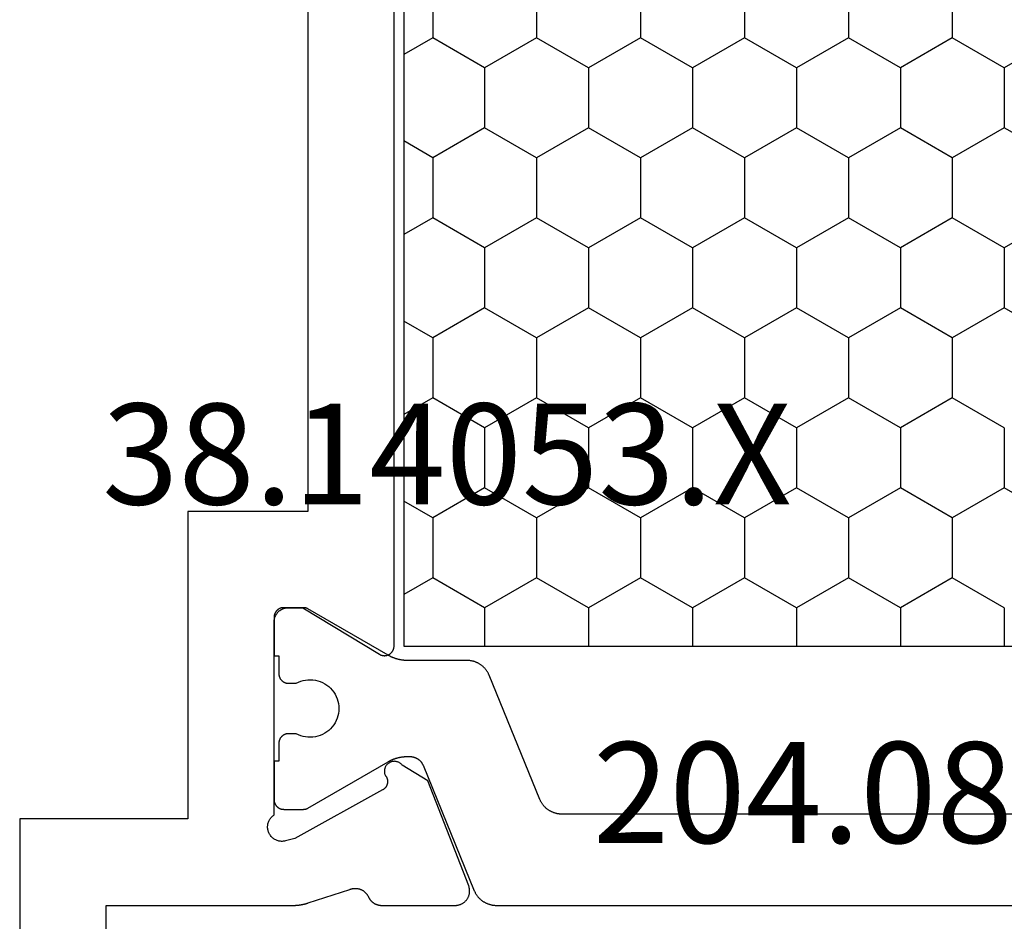
# Model space of a CAD drawing. Units: millimetres. Extents: x 0 to 2898, y -3233 to -50.
# Drawn here: x 2523 to 2543, y -562 to -543 of the extents above; entities that cross this region are included whole.
import ezdxf
from ezdxf.enums import TextEntityAlignment as Align

# ---------------------------------------------------------------- set-up
doc = ezdxf.new("R2010")
doc.units = ezdxf.units.MM
doc.layers.add('CrossSectionsProfils', color=7, linetype='Continuous')
doc.layers.add('CrossSectionsTexts', color=3, linetype='Continuous')
doc.styles.get("Standard").update_dxf_attribs({"font": 'complex.shx', "height": 60})

# ---------------------------------------------------------------- blocks, each defined once
blk = doc.blocks.new('38_14053_X_TEXT', base_point=(0, -520))
at = {"layer": 'CrossSectionsTexts'}
blk.add_text('38.14053.X', height=2.1, dxfattribs=at).set_placement((-38.5, -553.35), align=Align.CENTER)
blk = doc.blocks.new('38_14053_X', base_point=(3060.12, 1706.246))
at = {"layer": 'CrossSectionsProfils', "color": 1}
for p, q in [((3083.75, 1745.041), (3084.099, 1745.646)), ((3086.25, 1745.041), (3085.901, 1745.646)), ((3087.5, 1745.041), (3087.849, 1745.646)), ((3090, 1745.041), (3089.651, 1745.646)), ((3091.25, 1745.041), (3091.599, 1745.646)), ((3093.75, 1745.041), (3093.401, 1745.646)), ((3095, 1745.041), (3095.349, 1745.646)), ((3082.5, 1745.041), (3083.75, 1745.041)), ((3084.375, 1743.959), (3083.75, 1745.041)), ((3085.625, 1743.959), (3086.25, 1745.041)), ((3086.25, 1745.041), (3087.5, 1745.041)), ((3088.125, 1743.959), (3087.5, 1745.041)), ((3089.375, 1743.959), (3090, 1745.041)), ((3090, 1745.041), (3091.25, 1745.041)), ((3091.875, 1743.959), (3091.25, 1745.041)), ((3093.125, 1743.959), (3093.75, 1745.041)), ((3093.75, 1745.041), (3095, 1745.041)), ((3095.625, 1743.959), (3095, 1745.041)), ((3083.75, 1742.876), (3084.375, 1743.959)), ((3084.375, 1743.959), (3085.625, 1743.959)), ((3086.25, 1742.876), (3085.625, 1743.959)), ((3087.5, 1742.876), (3088.125, 1743.959)), ((3088.125, 1743.959), (3089.375, 1743.959)), ((3090, 1742.876), (3089.375, 1743.959)), ((3091.25, 1742.876), (3091.875, 1743.959)), ((3091.875, 1743.959), (3093.125, 1743.959)), ((3093.75, 1742.876), (3093.125, 1743.959)), ((3095, 1742.876), (3095.625, 1743.959)), ((3095.625, 1743.959), (3096.42, 1743.959)), ((3082.5, 1742.876), (3083.75, 1742.876)), ((3084.375, 1741.794), (3083.75, 1742.876)), ((3085.625, 1741.794), (3086.25, 1742.876)), ((3086.25, 1742.876), (3087.5, 1742.876)), ((3088.125, 1741.794), (3087.5, 1742.876)), ((3089.375, 1741.794), (3090, 1742.876)), ((3090, 1742.876), (3091.25, 1742.876)), ((3091.875, 1741.794), (3091.25, 1742.876)), ((3093.125, 1741.794), (3093.75, 1742.876)), ((3093.75, 1742.876), (3095, 1742.876)), ((3095.625, 1741.794), (3095, 1742.876)), ((3083.75, 1740.711), (3084.375, 1741.794)), ((3084.375, 1741.794), (3085.625, 1741.794)), ((3086.25, 1740.711), (3085.625, 1741.794)), ((3087.5, 1740.711), (3088.125, 1741.794)), ((3088.125, 1741.794), (3089.375, 1741.794)), ((3090, 1740.711), (3089.375, 1741.794)), ((3091.25, 1740.711), (3091.875, 1741.794)), ((3091.875, 1741.794), (3093.125, 1741.794)), ((3093.75, 1740.711), (3093.125, 1741.794)), ((3095, 1740.711), (3095.625, 1741.794)), ((3095.625, 1741.794), (3096.42, 1741.794)), ((3082.5, 1740.711), (3083.75, 1740.711)), ((3084.375, 1739.629), (3083.75, 1740.711)), ((3085.625, 1739.629), (3086.25, 1740.711)), ((3086.25, 1740.711), (3087.5, 1740.711)), ((3088.125, 1739.629), (3087.5, 1740.711)), ((3089.375, 1739.629), (3090, 1740.711)), ((3090, 1740.711), (3091.25, 1740.711)), ((3091.875, 1739.629), (3091.25, 1740.711)), ((3093.125, 1739.629), (3093.75, 1740.711)), ((3093.75, 1740.711), (3095, 1740.711)), ((3095.625, 1739.629), (3095, 1740.711)), ((3083.75, 1738.546), (3084.375, 1739.629)), ((3084.375, 1739.629), (3085.625, 1739.629)), ((3086.25, 1738.546), (3085.625, 1739.629)), ((3087.5, 1738.546), (3088.125, 1739.629)), ((3088.125, 1739.629), (3089.375, 1739.629)), ((3090, 1738.546), (3089.375, 1739.629)), ((3091.25, 1738.546), (3091.875, 1739.629)), ((3091.875, 1739.629), (3093.125, 1739.629)), ((3093.75, 1738.546), (3093.125, 1739.629)), ((3095, 1738.546), (3095.625, 1739.629)), ((3095.625, 1739.629), (3096.42, 1739.629)), ((3082.5, 1738.546), (3083.75, 1738.546)), ((3084.375, 1737.463), (3083.75, 1738.546)), ((3085.625, 1737.463), (3086.25, 1738.546)), ((3086.25, 1738.546), (3087.5, 1738.546)), ((3088.125, 1737.463), (3087.5, 1738.546)), ((3089.375, 1737.463), (3090, 1738.546)), ((3090, 1738.546), (3091.25, 1738.546)), ((3091.875, 1737.463), (3091.25, 1738.546)), ((3093.125, 1737.463), (3093.75, 1738.546)), ((3093.75, 1738.546), (3095, 1738.546)), ((3095.625, 1737.463), (3095, 1738.546)), ((3083.75, 1736.381), (3084.375, 1737.463)), ((3084.375, 1737.463), (3085.625, 1737.463)), ((3086.25, 1736.381), (3085.625, 1737.463)), ((3087.5, 1736.381), (3088.125, 1737.463)), ((3088.125, 1737.463), (3089.375, 1737.463)), ((3090, 1736.381), (3089.375, 1737.463)), ((3091.25, 1736.381), (3091.875, 1737.463)), ((3091.875, 1737.463), (3093.125, 1737.463)), ((3093.75, 1736.381), (3093.125, 1737.463)), ((3095, 1736.381), (3095.625, 1737.463)), ((3095.625, 1737.463), (3096.42, 1737.463)), ((3082.5, 1736.381), (3083.75, 1736.381)), ((3084.375, 1735.298), (3083.75, 1736.381)), ((3085.625, 1735.298), (3086.25, 1736.381)), ((3086.25, 1736.381), (3087.5, 1736.381)), ((3088.125, 1735.298), (3087.5, 1736.381)), ((3089.375, 1735.298), (3090, 1736.381)), ((3090, 1736.381), (3091.25, 1736.381)), ((3091.875, 1735.298), (3091.25, 1736.381)), ((3093.125, 1735.298), (3093.75, 1736.381)), ((3093.75, 1736.381), (3095, 1736.381)), ((3095.625, 1735.298), (3095, 1736.381)), ((3083.75, 1734.216), (3084.375, 1735.298)), ((3084.375, 1735.298), (3085.625, 1735.298)), ((3086.25, 1734.216), (3085.625, 1735.298)), ((3087.5, 1734.216), (3088.125, 1735.298)), ((3088.125, 1735.298), (3089.375, 1735.298)), ((3090, 1734.216), (3089.375, 1735.298)), ((3091.25, 1734.216), (3091.875, 1735.298)), ((3091.875, 1735.298), (3093.125, 1735.298)), ((3093.75, 1734.216), (3093.125, 1735.298)), ((3095, 1734.216), (3095.625, 1735.298)), ((3095.625, 1735.298), (3096.42, 1735.298)), ((3082.5, 1734.216), (3083.75, 1734.216)), ((3084.375, 1733.133), (3083.75, 1734.216)), ((3085.625, 1733.133), (3086.25, 1734.216)), ((3086.25, 1734.216), (3087.5, 1734.216)), ((3088.125, 1733.133), (3087.5, 1734.216)), ((3089.375, 1733.133), (3090, 1734.216)), ((3090, 1734.216), (3091.25, 1734.216)), ((3091.875, 1733.133), (3091.25, 1734.216)), ((3093.125, 1733.133), (3093.75, 1734.216)), ((3093.75, 1734.216), (3095, 1734.216)), ((3095.625, 1733.133), (3095, 1734.216)), ((3083.75, 1732.051), (3084.375, 1733.133)), ((3084.375, 1733.133), (3085.625, 1733.133)), ((3086.25, 1732.051), (3085.625, 1733.133)), ((3087.5, 1732.051), (3088.125, 1733.133)), ((3088.125, 1733.133), (3089.375, 1733.133)), ((3090, 1732.051), (3089.375, 1733.133)), ((3091.875, 1733.133), (3093.125, 1733.133)), ((3093.75, 1732.051), (3093.125, 1733.133)), ((3095.625, 1733.133), (3096.42, 1733.133))]:
    blk.add_line(p, q, dxfattribs=at)
at = {"layer": 'CrossSectionsProfils', "flags": 128}
for points in [[(3106.52, 1751.846), (3101.82, 1751.846), (3101.82, 1747.946), (3101.82, 1747.939), (3101.819, 1747.932), (3101.819, 1747.926), (3101.819, 1747.919), (3101.819, 1747.913), (3101.819, 1747.906), (3101.819, 1747.9), (3101.818, 1747.893), (3101.818, 1747.887), (3101.817, 1747.88), (3101.817, 1747.873), (3101.816, 1747.867), (3101.816, 1747.86), (3101.815, 1747.854), (3101.815, 1747.847), (3101.814, 1747.841), (3101.813, 1747.834), (3101.813, 1747.828), (3101.812, 1747.821), (3101.811, 1747.815), (3101.81, 1747.808), (3101.809, 1747.802), (3101.808, 1747.795), (3101.807, 1747.789), (3101.806, 1747.782), (3101.805, 1747.776), (3101.804, 1747.769), (3101.803, 1747.763), (3101.802, 1747.756), (3101.8, 1747.75), (3101.799, 1747.744), (3101.798, 1747.737), (3101.796, 1747.731), (3101.795, 1747.724), (3101.793, 1747.718), (3101.792, 1747.711), (3101.79, 1747.705), (3101.789, 1747.699), (3101.787, 1747.692), (3101.785, 1747.686), (3101.784, 1747.68), (3101.782, 1747.673), (3101.78, 1747.667), (3101.778, 1747.661), (3101.776, 1747.654), (3101.774, 1747.648), (3101.772, 1747.642), (3101.77, 1747.636), (3101.77, 1747.636), (3101.487, 1746.768), (3101.484, 1746.759), (3101.481, 1746.75), (3101.478, 1746.741), (3101.475, 1746.731), (3101.473, 1746.722), (3101.471, 1746.713), (3101.469, 1746.703), (3101.468, 1746.694), (3101.467, 1746.684), (3101.466, 1746.675), (3101.466, 1746.665), (3101.465, 1746.656), (3101.465, 1746.646), (3101.466, 1746.636), (3101.467, 1746.627), (3101.468, 1746.617), (3101.469, 1746.608), (3101.471, 1746.598), (3101.473, 1746.589), (3101.475, 1746.58), (3101.477, 1746.57), (3101.48, 1746.561), (3101.483, 1746.552), (3101.487, 1746.543), (3101.491, 1746.534), (3101.495, 1746.526), (3101.499, 1746.517), (3101.503, 1746.509), (3101.508, 1746.5), (3101.513, 1746.492), (3101.519, 1746.484), (3101.524, 1746.476), (3101.53, 1746.469), (3101.536, 1746.461), (3101.542, 1746.454), (3101.549, 1746.447), (3101.556, 1746.44), (3101.563, 1746.434), (3101.57, 1746.427), (3101.577, 1746.421), (3101.585, 1746.415), (3101.593, 1746.41), (3101.6, 1746.404), (3101.609, 1746.399), (3101.617, 1746.394), (3101.625, 1746.389), (3101.634, 1746.385), (3101.642, 1746.381), (3101.642, 1746.381), (3101.649, 1746.378), (3101.655, 1746.375), (3101.662, 1746.372), (3101.668, 1746.368), (3101.674, 1746.364), (3101.68, 1746.361), (3101.686, 1746.357), (3101.692, 1746.353), (3101.698, 1746.348), (3101.704, 1746.344), (3101.709, 1746.34), (3101.715, 1746.335), (3101.72, 1746.33), (3101.726, 1746.325), (3101.731, 1746.32), (3101.736, 1746.315), (3101.741, 1746.31), (3101.746, 1746.305), (3101.75, 1746.299), (3101.755, 1746.294), (3101.759, 1746.288), (3101.763, 1746.282), (3101.767, 1746.276), (3101.771, 1746.27), (3101.775, 1746.264), (3101.779, 1746.258), (3101.782, 1746.252), (3101.786, 1746.246), (3101.789, 1746.239), (3101.792, 1746.233), (3101.795, 1746.226), (3101.798, 1746.219), (3101.8, 1746.213), (3101.803, 1746.206), (3101.805, 1746.199), (3101.807, 1746.192), (3101.809, 1746.185), (3101.811, 1746.179), (3101.813, 1746.172), (3101.814, 1746.164), (3101.815, 1746.157), (3101.816, 1746.15), (3101.817, 1746.143), (3101.818, 1746.136), (3101.819, 1746.129), (3101.819, 1746.122), (3101.819, 1746.115), (3101.82, 1746.107), (3101.82, 1746.107), (3101.82, 1744.572), (3101.819, 1744.56), (3101.819, 1744.548), (3101.817, 1744.536), (3101.816, 1744.524), (3101.813, 1744.512), (3101.811, 1744.5), (3101.808, 1744.488), (3101.804, 1744.477), (3101.8, 1744.465), (3101.795, 1744.454), (3101.79, 1744.443), (3101.785, 1744.432), (3101.779, 1744.422), (3101.773, 1744.411), (3101.766, 1744.401), (3101.759, 1744.391), (3101.751, 1744.382), (3101.744, 1744.373), (3101.735, 1744.364), (3101.727, 1744.355), (3101.718, 1744.347), (3101.708, 1744.339), (3101.699, 1744.332), (3101.689, 1744.325), (3101.679, 1744.318), (3101.668, 1744.312), (3101.658, 1744.306), (3101.647, 1744.301), (3101.636, 1744.296), (3101.625, 1744.291), (3101.613, 1744.287), (3101.602, 1744.284), (3101.59, 1744.28), (3101.578, 1744.278), (3101.566, 1744.276), (3101.554, 1744.274), (3101.542, 1744.273), (3101.53, 1744.272), (3101.518, 1744.272), (3101.506, 1744.272), (3101.493, 1744.273), (3101.481, 1744.275), (3101.469, 1744.276), (3101.458, 1744.279), (3101.446, 1744.281), (3101.434, 1744.285), (3101.422, 1744.288), (3101.411, 1744.292), (3101.411, 1744.292), (3099.224, 1745.141), (3098.903, 1745.675), (3098.893, 1745.683), (3098.884, 1745.692), (3098.875, 1745.701), (3098.867, 1745.71), (3098.859, 1745.72), (3098.852, 1745.73), (3098.846, 1745.741), (3098.84, 1745.752), (3098.835, 1745.764), (3098.831, 1745.776), (3098.827, 1745.788), (3098.825, 1745.8), (3098.822, 1745.812), (3098.821, 1745.825), (3098.82, 1745.837), (3098.821, 1745.85), (3098.822, 1745.862), (3098.823, 1745.875), (3098.826, 1745.887), (3098.829, 1745.899), (3098.833, 1745.911), (3098.837, 1745.923), (3098.842, 1745.934), (3098.848, 1745.945), (3098.855, 1745.956), (3098.862, 1745.966), (3098.87, 1745.976), (3098.878, 1745.985), (3098.887, 1745.994), (3098.897, 1746.002), (3098.907, 1746.009), (3098.917, 1746.016), (3098.928, 1746.023), (3098.939, 1746.029), (3098.95, 1746.034), (3098.962, 1746.038), (3098.974, 1746.041), (3098.986, 1746.044), (3098.999, 1746.047), (3099.011, 1746.048), (3099.024, 1746.049), (3099.036, 1746.048), (3099.049, 1746.048), (3099.061, 1746.046), (3099.073, 1746.044), (3099.085, 1746.041), (3099.097, 1746.037), (3099.109, 1746.032), (3099.109, 1746.032), (3099.115, 1746.027), (3099.121, 1746.023), (3099.127, 1746.018), (3099.133, 1746.014), (3099.139, 1746.01), (3099.146, 1746.006), (3099.152, 1746.003), (3099.159, 1746), (3099.166, 1745.997), (3099.173, 1745.994), (3099.18, 1745.992), (3099.187, 1745.989), (3099.194, 1745.987), (3099.201, 1745.986), (3099.209, 1745.984), (3099.216, 1745.983), (3099.224, 1745.982), (3099.231, 1745.982), (3099.238, 1745.982), (3099.246, 1745.982), (3099.253, 1745.982), (3099.261, 1745.982), (3099.268, 1745.983), (3099.276, 1745.984), (3099.283, 1745.986), (3099.29, 1745.987), (3099.297, 1745.989), (3099.305, 1745.992), (3099.312, 1745.994), (3099.319, 1745.997), (3099.325, 1746), (3099.332, 1746.003), (3099.339, 1746.007), (3099.345, 1746.01), (3099.352, 1746.014), (3099.358, 1746.018), (3099.364, 1746.023), (3099.37, 1746.028), (3099.375, 1746.032), (3099.381, 1746.038), (3099.386, 1746.043), (3099.391, 1746.048), (3099.396, 1746.054), (3099.401, 1746.06), (3099.405, 1746.066), (3099.409, 1746.072), (3099.413, 1746.078), (3099.417, 1746.085), (3099.417, 1746.085), (3100.43, 1747.914), (3100.478, 1748.108), (3100.482, 1748.126), (3100.485, 1748.143), (3100.486, 1748.16), (3100.487, 1748.178), (3100.487, 1748.195), (3100.485, 1748.213), (3100.483, 1748.23), (3100.48, 1748.247), (3100.475, 1748.264), (3100.47, 1748.281), (3100.464, 1748.297), (3100.456, 1748.313), (3100.448, 1748.329), (3100.439, 1748.344), (3100.429, 1748.358), (3100.418, 1748.372), (3100.407, 1748.385), (3100.395, 1748.398), (3100.382, 1748.409), (3100.368, 1748.42), (3100.354, 1748.43), (3100.339, 1748.44), (3100.324, 1748.448), (3100.308, 1748.456), (3100.291, 1748.462), (3100.275, 1748.468), (3100.258, 1748.472), (3100.241, 1748.476), (3100.224, 1748.479), (3100.206, 1748.48), (3100.189, 1748.481), (3100.171, 1748.48), (3100.154, 1748.479), (3100.136, 1748.477), (3100.119, 1748.473), (3100.102, 1748.469), (3100.086, 1748.463), (3100.069, 1748.457), (3100.053, 1748.449), (3100.038, 1748.441), (3100.023, 1748.432), (3100.009, 1748.422), (3099.995, 1748.411), (3099.982, 1748.4), (3099.969, 1748.387), (3099.958, 1748.374), (3099.947, 1748.361), (3099.937, 1748.346), (3099.937, 1748.346), (3095.92, 1748.346), (3095.91, 1748.346), (3095.9, 1748.346), (3095.89, 1748.345), (3095.88, 1748.344), (3095.871, 1748.342), (3095.861, 1748.34), (3095.851, 1748.338), (3095.842, 1748.336), (3095.832, 1748.333), (3095.823, 1748.33), (3095.814, 1748.327), (3095.805, 1748.323), (3095.796, 1748.319), (3095.787, 1748.315), (3095.778, 1748.311), (3095.77, 1748.306), (3095.761, 1748.301), (3095.753, 1748.296), (3095.745, 1748.29), (3095.737, 1748.284), (3095.729, 1748.278), (3095.722, 1748.272), (3095.715, 1748.265), (3095.707, 1748.258), (3095.701, 1748.251), (3095.694, 1748.244), (3095.688, 1748.237), (3095.682, 1748.229), (3095.676, 1748.221), (3095.67, 1748.213), (3095.665, 1748.205), (3095.66, 1748.196), (3095.655, 1748.188), (3095.651, 1748.179), (3095.646, 1748.17), (3095.642, 1748.161), (3095.639, 1748.152), (3095.636, 1748.143), (3095.632, 1748.133), (3095.63, 1748.124), (3095.627, 1748.114), (3095.625, 1748.105), (3095.624, 1748.095), (3095.622, 1748.085), (3095.621, 1748.076), (3095.62, 1748.066), (3095.62, 1748.056), (3095.62, 1748.046), (3095.62, 1748.046), (3095.62, 1747.746), (3096.59, 1746.15), (3096.595, 1746.143), (3096.599, 1746.135), (3096.603, 1746.127), (3096.606, 1746.119), (3096.609, 1746.11), (3096.612, 1746.102), (3096.614, 1746.093), (3096.616, 1746.085), (3096.617, 1746.076), (3096.618, 1746.067), (3096.619, 1746.058), (3096.62, 1746.05), (3096.62, 1746.041), (3096.619, 1746.032), (3096.618, 1746.023), (3096.617, 1746.014), (3096.615, 1746.006), (3096.613, 1745.997), (3096.611, 1745.989), (3096.608, 1745.98), (3096.605, 1745.972), (3096.602, 1745.964), (3096.598, 1745.956), (3096.594, 1745.948), (3096.589, 1745.941), (3096.585, 1745.933), (3096.579, 1745.926), (3096.574, 1745.919), (3096.568, 1745.912), (3096.562, 1745.906), (3096.556, 1745.9), (3096.549, 1745.894), (3096.542, 1745.888), (3096.535, 1745.883), (3096.528, 1745.878), (3096.521, 1745.874), (3096.513, 1745.869), (3096.505, 1745.865), (3096.497, 1745.862), (3096.489, 1745.859), (3096.48, 1745.856), (3096.472, 1745.853), (3096.463, 1745.851), (3096.455, 1745.849), (3096.446, 1745.848), (3096.437, 1745.847), (3096.428, 1745.846), (3096.42, 1745.846), (3096.42, 1745.846), (3070.02, 1745.846)], [(3093.62, 1747.646), (3093.62, 1750.146), (3100.02, 1750.146), (3100.02, 1753.646), (3106.52, 1753.646)], [(3081.22, 1747.646), (3093.62, 1747.646)]]:
    blk.add_lwpolyline(points, dxfattribs=at)
at = {"layer": 'CrossSectionsProfils', "color": 1, "flags": 128}
for points in [[(3099.92, 1726.343), (3099.92, 1742.349), (3099.919, 1742.361), (3099.919, 1742.373), (3099.918, 1742.386), (3099.917, 1742.398), (3099.916, 1742.41), (3099.914, 1742.422), (3099.912, 1742.434), (3099.91, 1742.446), (3099.908, 1742.458), (3099.905, 1742.47), (3099.902, 1742.481), (3099.898, 1742.493), (3099.895, 1742.505), (3099.891, 1742.516), (3099.887, 1742.528), (3099.882, 1742.539), (3099.877, 1742.55), (3099.872, 1742.561), (3099.867, 1742.572), (3099.861, 1742.583), (3099.856, 1742.594), (3099.849, 1742.604), (3099.843, 1742.615), (3099.837, 1742.625), (3099.83, 1742.635), (3099.823, 1742.645), (3099.815, 1742.655), (3099.808, 1742.664), (3099.8, 1742.674), (3099.792, 1742.683), (3099.784, 1742.692), (3099.775, 1742.701), (3099.767, 1742.709), (3099.758, 1742.717), (3099.749, 1742.726), (3099.739, 1742.733), (3099.73, 1742.741), (3099.72, 1742.749), (3099.71, 1742.756), (3099.7, 1742.763), (3099.69, 1742.769), (3099.68, 1742.776), (3099.669, 1742.782), (3099.659, 1742.788), (3099.648, 1742.794), (3099.637, 1742.799), (3099.626, 1742.804), (3099.615, 1742.809), (3099.615, 1742.809), (3097.024, 1743.867), (3097.013, 1743.871), (3097.002, 1743.877), (3096.991, 1743.882), (3096.98, 1743.888), (3096.97, 1743.894), (3096.959, 1743.9), (3096.949, 1743.906), (3096.939, 1743.913), (3096.929, 1743.92), (3096.919, 1743.927), (3096.909, 1743.935), (3096.9, 1743.942), (3096.891, 1743.95), (3096.882, 1743.958), (3096.873, 1743.967), (3096.864, 1743.975), (3096.856, 1743.984), (3096.847, 1743.993), (3096.839, 1744.002), (3096.831, 1744.012), (3096.824, 1744.021), (3096.817, 1744.031), (3096.809, 1744.041), (3096.803, 1744.051), (3096.796, 1744.061), (3096.79, 1744.071), (3096.784, 1744.082), (3096.778, 1744.093), (3096.772, 1744.104), (3096.767, 1744.115), (3096.762, 1744.126), (3096.757, 1744.137), (3096.753, 1744.148), (3096.748, 1744.16), (3096.744, 1744.171), (3096.741, 1744.183), (3096.737, 1744.194), (3096.734, 1744.206), (3096.732, 1744.218), (3096.729, 1744.23), (3096.727, 1744.242), (3096.725, 1744.254), (3096.723, 1744.266), (3096.722, 1744.278), (3096.721, 1744.29), (3096.72, 1744.302), (3096.72, 1744.315), (3096.72, 1744.327), (3096.72, 1744.327), (3096.72, 1745.567), (3096.72, 1745.575), (3096.719, 1745.584), (3096.719, 1745.593), (3096.719, 1745.601), (3096.718, 1745.61), (3096.718, 1745.619), (3096.717, 1745.628), (3096.717, 1745.636), (3096.716, 1745.645), (3096.715, 1745.654), (3096.714, 1745.662), (3096.713, 1745.671), (3096.712, 1745.68), (3096.71, 1745.688), (3096.709, 1745.697), (3096.707, 1745.706), (3096.706, 1745.714), (3096.704, 1745.723), (3096.702, 1745.731), (3096.701, 1745.74), (3096.699, 1745.748), (3096.697, 1745.757), (3096.695, 1745.765), (3096.692, 1745.774), (3096.69, 1745.782), (3096.688, 1745.79), (3096.685, 1745.799), (3096.683, 1745.807), (3096.68, 1745.815), (3096.677, 1745.824), (3096.674, 1745.832), (3096.671, 1745.84), (3096.668, 1745.848), (3096.665, 1745.857), (3096.662, 1745.865), (3096.659, 1745.873), (3096.655, 1745.881), (3096.652, 1745.889), (3096.648, 1745.897), (3096.645, 1745.905), (3096.641, 1745.913), (3096.637, 1745.92), (3096.633, 1745.928), (3096.629, 1745.936), (3096.625, 1745.944), (3096.621, 1745.951), (3096.617, 1745.959), (3096.612, 1745.967), (3096.612, 1745.967), (3095.646, 1747.64), (3095.645, 1747.642), (3095.644, 1747.644), (3095.643, 1747.646), (3095.642, 1747.647), (3095.641, 1747.649), (3095.64, 1747.651), (3095.639, 1747.653), (3095.638, 1747.655), (3095.637, 1747.657), (3095.637, 1747.659), (3095.636, 1747.661), (3095.635, 1747.663), (3095.634, 1747.665), (3095.633, 1747.667), (3095.632, 1747.669), (3095.632, 1747.671), (3095.631, 1747.673), (3095.63, 1747.676), (3095.63, 1747.678), (3095.629, 1747.68), (3095.628, 1747.682), (3095.628, 1747.684), (3095.627, 1747.686), (3095.626, 1747.688), (3095.626, 1747.69), (3095.625, 1747.692), (3095.625, 1747.694), (3095.624, 1747.697), (3095.624, 1747.699), (3095.623, 1747.701), (3095.623, 1747.703), (3095.623, 1747.705), (3095.622, 1747.707), (3095.622, 1747.709), (3095.622, 1747.712), (3095.621, 1747.714), (3095.621, 1747.716), (3095.621, 1747.718), (3095.621, 1747.72), (3095.62, 1747.722), (3095.62, 1747.725), (3095.62, 1747.727), (3095.62, 1747.729), (3095.62, 1747.731), (3095.62, 1747.733), (3095.62, 1747.735), (3095.62, 1747.738), (3095.62, 1747.74), (3095.62, 1747.74), (3095.62, 1748.146), (3095.62, 1748.153), (3095.62, 1748.159), (3095.621, 1748.166), (3095.621, 1748.172), (3095.622, 1748.179), (3095.623, 1748.185), (3095.625, 1748.192), (3095.626, 1748.198), (3095.628, 1748.204), (3095.63, 1748.211), (3095.632, 1748.217), (3095.635, 1748.223), (3095.637, 1748.229), (3095.64, 1748.235), (3095.643, 1748.24), (3095.646, 1748.246), (3095.65, 1748.252), (3095.653, 1748.257), (3095.657, 1748.263), (3095.661, 1748.268), (3095.665, 1748.273), (3095.669, 1748.278), (3095.674, 1748.283), (3095.678, 1748.288), (3095.683, 1748.292), (3095.688, 1748.297), (3095.693, 1748.301), (3095.698, 1748.305), (3095.703, 1748.309), (3095.708, 1748.313), (3095.714, 1748.316), (3095.72, 1748.319), (3095.725, 1748.323), (3095.731, 1748.326), (3095.737, 1748.328), (3095.743, 1748.331), (3095.749, 1748.333), (3095.755, 1748.336), (3095.762, 1748.338), (3095.768, 1748.339), (3095.774, 1748.341), (3095.781, 1748.342), (3095.787, 1748.344), (3095.793, 1748.345), (3095.8, 1748.345), (3095.807, 1748.346), (3095.813, 1748.346), (3095.82, 1748.346), (3095.82, 1748.346), (3096.62, 1748.346), (3096.62, 1748.246), (3096.995, 1748.246), (3097.001, 1748.246), (3097.008, 1748.246), (3097.014, 1748.245), (3097.021, 1748.245), (3097.027, 1748.244), (3097.034, 1748.242), (3097.04, 1748.241), (3097.046, 1748.239), (3097.053, 1748.238), (3097.059, 1748.236), (3097.065, 1748.233), (3097.071, 1748.231), (3097.077, 1748.228), (3097.083, 1748.226), (3097.089, 1748.223), (3097.095, 1748.219), (3097.1, 1748.216), (3097.106, 1748.213), (3097.111, 1748.209), (3097.116, 1748.205), (3097.121, 1748.201), (3097.126, 1748.197), (3097.131, 1748.192), (3097.136, 1748.188), (3097.141, 1748.183), (3097.145, 1748.178), (3097.149, 1748.173), (3097.153, 1748.168), (3097.157, 1748.163), (3097.161, 1748.157), (3097.164, 1748.152), (3097.168, 1748.146), (3097.171, 1748.14), (3097.174, 1748.135), (3097.177, 1748.129), (3097.179, 1748.123), (3097.182, 1748.117), (3097.184, 1748.111), (3097.186, 1748.104), (3097.188, 1748.098), (3097.189, 1748.092), (3097.191, 1748.085), (3097.192, 1748.079), (3097.193, 1748.072), (3097.194, 1748.066), (3097.194, 1748.059), (3097.194, 1748.053), (3097.195, 1748.046), (3097.195, 1748.046), (3097.195, 1747.887), (3097.171, 1747.84), (3097.152, 1747.792), (3097.138, 1747.742), (3097.127, 1747.691), (3097.121, 1747.64), (3097.12, 1747.588), (3097.123, 1747.536), (3097.13, 1747.485), (3097.142, 1747.434), (3097.158, 1747.385), (3097.178, 1747.337), (3097.203, 1747.291), (3097.231, 1747.248), (3097.263, 1747.207), (3097.298, 1747.169), (3097.337, 1747.134), (3097.378, 1747.103), (3097.422, 1747.075), (3097.468, 1747.051), (3097.516, 1747.032), (3097.566, 1747.016), (3097.616, 1747.005), (3097.668, 1746.998), (3097.72, 1746.996), (3097.771, 1746.998), (3097.823, 1747.005), (3097.874, 1747.016), (3097.923, 1747.032), (3097.971, 1747.051), (3098.017, 1747.075), (3098.061, 1747.103), (3098.102, 1747.134), (3098.141, 1747.169), (3098.176, 1747.207), (3098.208, 1747.248), (3098.236, 1747.291), (3098.261, 1747.337), (3098.281, 1747.385), (3098.297, 1747.434), (3098.309, 1747.485), (3098.317, 1747.536), (3098.32, 1747.588), (3098.318, 1747.64), (3098.312, 1747.691), (3098.302, 1747.742), (3098.287, 1747.792), (3098.268, 1747.84), (3098.245, 1747.887), (3098.245, 1747.887), (3098.245, 1748.046), (3098.245, 1748.053), (3098.245, 1748.059), (3098.246, 1748.066), (3098.246, 1748.072), (3098.247, 1748.079), (3098.248, 1748.085), (3098.25, 1748.092), (3098.251, 1748.098), (3098.253, 1748.104), (3098.255, 1748.111), (3098.257, 1748.117), (3098.26, 1748.123), (3098.262, 1748.129), (3098.265, 1748.135), (3098.268, 1748.14), (3098.271, 1748.146), (3098.275, 1748.152), (3098.278, 1748.157), (3098.282, 1748.163), (3098.286, 1748.168), (3098.29, 1748.173), (3098.294, 1748.178), (3098.299, 1748.183), (3098.303, 1748.188), (3098.308, 1748.192), (3098.313, 1748.197), (3098.318, 1748.201), (3098.323, 1748.205), (3098.328, 1748.209), (3098.333, 1748.213), (3098.339, 1748.216), (3098.345, 1748.219), (3098.35, 1748.223), (3098.356, 1748.226), (3098.362, 1748.228), (3098.368, 1748.231), (3098.374, 1748.233), (3098.38, 1748.236), (3098.387, 1748.238), (3098.393, 1748.239), (3098.399, 1748.241), (3098.406, 1748.242), (3098.412, 1748.244), (3098.418, 1748.245), (3098.425, 1748.245), (3098.432, 1748.246), (3098.438, 1748.246), (3098.445, 1748.246), (3098.445, 1748.246), (3098.82, 1748.246), (3098.82, 1748.346), (3099.62, 1748.346), (3099.626, 1748.346), (3099.633, 1748.346), (3099.639, 1748.345), (3099.646, 1748.345), (3099.652, 1748.344), (3099.659, 1748.342), (3099.665, 1748.341), (3099.671, 1748.339), (3099.678, 1748.338), (3099.684, 1748.336), (3099.69, 1748.333), (3099.696, 1748.331), (3099.702, 1748.328), (3099.708, 1748.326), (3099.714, 1748.323), (3099.72, 1748.319), (3099.725, 1748.316), (3099.731, 1748.313), (3099.736, 1748.309), (3099.741, 1748.305), (3099.746, 1748.301), (3099.751, 1748.297), (3099.756, 1748.292), (3099.761, 1748.288), (3099.766, 1748.283), (3099.77, 1748.278), (3099.774, 1748.273), (3099.778, 1748.268), (3099.782, 1748.263), (3099.786, 1748.257), (3099.789, 1748.252), (3099.793, 1748.246), (3099.796, 1748.24), (3099.799, 1748.235), (3099.802, 1748.229), (3099.804, 1748.223), (3099.807, 1748.217), (3099.809, 1748.211), (3099.811, 1748.204), (3099.813, 1748.198), (3099.814, 1748.192), (3099.816, 1748.185), (3099.817, 1748.179), (3099.818, 1748.172), (3099.819, 1748.166), (3099.819, 1748.159), (3099.819, 1748.153), (3099.82, 1748.146), (3099.82, 1748.146), (3099.82, 1747.74), (3099.82, 1747.738), (3099.82, 1747.735), (3099.819, 1747.733), (3099.819, 1747.731), (3099.819, 1747.729), (3099.819, 1747.727), (3099.819, 1747.725), (3099.819, 1747.722), (3099.819, 1747.72), (3099.818, 1747.718), (3099.818, 1747.716), (3099.818, 1747.714), (3099.818, 1747.712), (3099.817, 1747.709), (3099.817, 1747.707), (3099.817, 1747.705), (3099.816, 1747.703), (3099.816, 1747.701), (3099.815, 1747.699), (3099.815, 1747.697), (3099.814, 1747.694), (3099.814, 1747.692), (3099.813, 1747.69), (3099.813, 1747.688), (3099.812, 1747.686), (3099.812, 1747.684), (3099.811, 1747.682), (3099.81, 1747.68), (3099.81, 1747.678), (3099.809, 1747.676), (3099.808, 1747.673), (3099.808, 1747.671), (3099.807, 1747.669), (3099.806, 1747.667), (3099.805, 1747.665), (3099.804, 1747.663), (3099.804, 1747.661), (3099.803, 1747.659), (3099.802, 1747.657), (3099.801, 1747.655), (3099.8, 1747.653), (3099.799, 1747.651), (3099.798, 1747.649), (3099.797, 1747.647), (3099.796, 1747.646), (3099.795, 1747.644), (3099.794, 1747.642), (3099.793, 1747.64), (3099.793, 1747.64), (3098.827, 1745.967), (3098.822, 1745.959), (3098.818, 1745.951), (3098.814, 1745.944), (3098.81, 1745.936), (3098.806, 1745.928), (3098.802, 1745.92), (3098.798, 1745.913), (3098.795, 1745.905), (3098.791, 1745.897), (3098.787, 1745.889), (3098.784, 1745.881), (3098.78, 1745.873), (3098.777, 1745.865), (3098.774, 1745.857), (3098.771, 1745.848), (3098.768, 1745.84), (3098.765, 1745.832), (3098.762, 1745.824), (3098.759, 1745.815), (3098.757, 1745.807), (3098.754, 1745.799), (3098.752, 1745.79), (3098.749, 1745.782), (3098.747, 1745.774), (3098.745, 1745.765), (3098.743, 1745.757), (3098.74, 1745.748), (3098.739, 1745.74), (3098.737, 1745.731), (3098.735, 1745.723), (3098.733, 1745.714), (3098.732, 1745.706), (3098.73, 1745.697), (3098.729, 1745.688), (3098.728, 1745.68), (3098.726, 1745.671), (3098.725, 1745.662), (3098.724, 1745.654), (3098.723, 1745.645), (3098.723, 1745.636), (3098.722, 1745.628), (3098.721, 1745.619), (3098.721, 1745.61), (3098.72, 1745.601), (3098.72, 1745.593), (3098.72, 1745.584), (3098.72, 1745.575), (3098.72, 1745.567), (3098.72, 1745.567), (3098.72, 1745.518), (3098.72, 1745.511), (3098.72, 1745.504), (3098.72, 1745.496), (3098.721, 1745.489), (3098.722, 1745.482), (3098.723, 1745.475), (3098.724, 1745.467), (3098.725, 1745.46), (3098.727, 1745.453), (3098.728, 1745.446), (3098.73, 1745.439), (3098.732, 1745.432), (3098.735, 1745.425), (3098.737, 1745.418), (3098.739, 1745.411), (3098.742, 1745.404), (3098.745, 1745.397), (3098.748, 1745.391), (3098.751, 1745.384), (3098.754, 1745.378), (3098.758, 1745.371), (3098.762, 1745.365), (3098.765, 1745.359), (3098.769, 1745.353), (3098.774, 1745.347), (3098.778, 1745.341), (3098.782, 1745.335), (3098.787, 1745.329), (3098.791, 1745.323), (3098.796, 1745.318), (3098.801, 1745.313), (3098.806, 1745.307), (3098.811, 1745.302), (3098.817, 1745.297), (3098.822, 1745.292), (3098.828, 1745.288), (3098.833, 1745.283), (3098.839, 1745.278), (3098.845, 1745.274), (3098.851, 1745.27), (3098.857, 1745.266), (3098.863, 1745.262), (3098.87, 1745.258), (3098.876, 1745.255), (3098.883, 1745.251), (3098.889, 1745.248), (3098.896, 1745.245), (3098.902, 1745.242), (3098.902, 1745.242), (3101.515, 1744.176), (3101.526, 1744.171), (3101.537, 1744.165), (3101.548, 1744.16), (3101.559, 1744.154), (3101.569, 1744.148), (3101.58, 1744.142), (3101.59, 1744.136), (3101.6, 1744.129), (3101.61, 1744.122), (3101.62, 1744.115), (3101.63, 1744.107), (3101.639, 1744.1), (3101.649, 1744.092), (3101.658, 1744.084), (3101.667, 1744.075), (3101.675, 1744.067), (3101.684, 1744.058), (3101.692, 1744.049), (3101.7, 1744.04), (3101.708, 1744.03), (3101.715, 1744.021), (3101.723, 1744.011), (3101.73, 1744.001), (3101.737, 1743.991), (3101.743, 1743.981), (3101.749, 1743.971), (3101.756, 1743.96), (3101.761, 1743.949), (3101.767, 1743.939), (3101.772, 1743.928), (3101.777, 1743.916), (3101.782, 1743.905), (3101.787, 1743.894), (3101.791, 1743.883), (3101.795, 1743.871), (3101.798, 1743.859), (3101.802, 1743.848), (3101.805, 1743.836), (3101.808, 1743.824), (3101.81, 1743.812), (3101.812, 1743.8), (3101.814, 1743.788), (3101.816, 1743.776), (3101.817, 1743.764), (3101.818, 1743.752), (3101.819, 1743.74), (3101.819, 1743.727), (3101.82, 1743.715), (3101.82, 1743.715), (3101.82, 1724.977)], [(3070.02, 1745.646), (3096.42, 1745.646), (3096.42, 1723.046), (3070.02, 1723.046), (3070.02, 1745.646)]]:
    blk.add_lwpolyline(points, dxfattribs=at)
blk = doc.blocks.new('204_0809_0_TEXT', base_point=(-44.8, -562.4))
at = {"layer": 'CrossSectionsTexts'}
blk.add_text('204.0809.0', height=2.1, dxfattribs=at).set_placement((-28.3, -560.4), align=Align.CENTER)
blk = doc.blocks.new('CS_4VERT1', base_point=(0, -520))
at = {"layer": 'CrossSectionsProfils', "yscale": -1, "rotation": 270}
blk.add_blockref('38_14053_X', (0, -520), dxfattribs=at)
at = {"layer": 'CrossSectionsTexts'}
for name, p in [('38_14053_X_TEXT', (0, -520)), ('204_0809_0_TEXT', (-44.8, -562.4))]:
    blk.add_blockref(name, p, dxfattribs=at)

msp = doc.modelspace()

# ---------------------------------------------------------------- block references
msp.add_blockref('CS_4VERT1', (2570, -520))
at = {"layer": 'CrossSectionsProfils', "yscale": -1, "rotation": 270}
msp.add_blockref('38_14053_X', (2570, -520), dxfattribs=at)
at = {"layer": 'CrossSectionsTexts'}
for name, p in [('38_14053_X_TEXT', (2570, -520)), ('204_0809_0_TEXT', (2525.2, -562.4))]:
    msp.add_blockref(name, p, dxfattribs=at)

doc.saveas('drawing.dxf')
